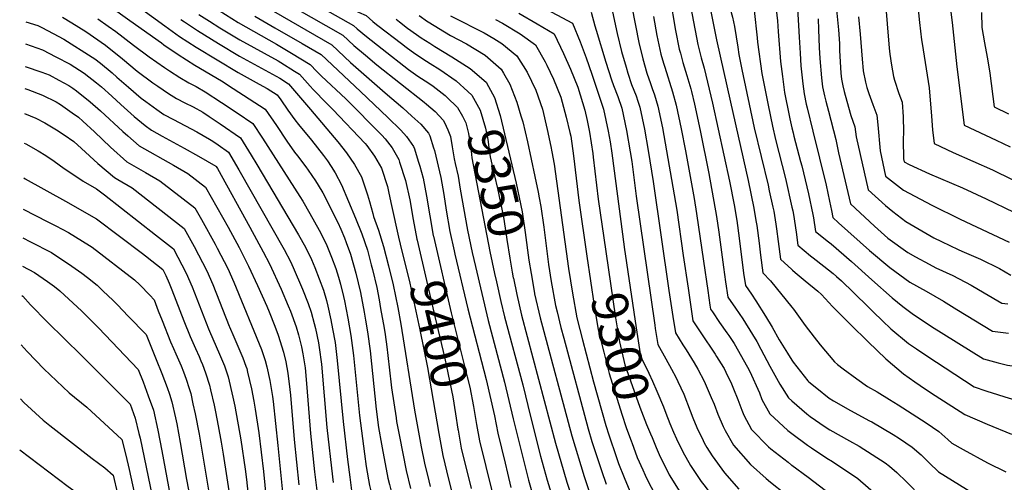
# Model space of a CAD drawing. Units: inches. Extents: x 2614323 to 2619705, y 1480508 to 1486037.
# Drawn here: x 2614384 to 2615169, y 1484294 to 1484663 of the extents above; entities that cross this region are included whole.
import ezdxf
from ezdxf.enums import TextEntityAlignment as Align

# ---------------------------------------------------------------- set-up
doc = ezdxf.new("R2010")
doc.units = ezdxf.units.IN
doc.header["$MEASUREMENT"] = 0
doc.layers.add('tile_2735_26_contour_10ft', color=194, linetype='Continuous')
doc.styles.add('Arial', font='arial.ttf')

msp = doc.modelspace()

# ---------------------------------------------------------------- linework, layer by layer
at = {"layer": 'tile_2735_26_contour_10ft'}
for points, elevation in [([(2615000, 1484826.62), (2615005.99, 1484823.61), (2615052.61, 1484800.7), (2615063.92, 1484795.6), (2615076.79, 1484789.94), (2615081.22, 1484788.24), (2615089.48, 1484785.6), (2615094.38, 1484775.03), (2615096.3, 1484770.63), (2615101.87, 1484762.1), (2615107.58, 1484751.82), (2615112.31, 1484741.47), (2615116.35, 1484725.99), (2615120.19, 1484710.48), (2615123.25, 1484694.93), (2615125.48, 1484680.12), (2615127.82, 1484660.88), (2615131.7, 1484625.37), (2615137.36, 1484578.93), (2615163.01, 1484567.04), (2615174.24, 1484561.58)], 9120), ([(2614522.39, 1484782.12), (2614521.85, 1484779.96), (2614519.43, 1484771.41), (2614516.53, 1484763), (2614513.3, 1484755.58), (2614529.4, 1484744.61), (2614547.17, 1484732.79), (2614582.61, 1484710.23), (2614602.06, 1484698.6), (2614619.63, 1484688.45), (2614637.01, 1484678.68), (2614654.39, 1484669.05), (2614660.37, 1484666.45), (2614665.63, 1484661.72), (2614667.41, 1484660.3), (2614669.59, 1484658.6), (2614688.54, 1484643.99), (2614692.38, 1484641.09), (2614699.2, 1484636.05), (2614708.43, 1484630.06), (2614711.38, 1484628.21), (2614719.12, 1484623.27), (2614732.11, 1484614.25), (2614741.44, 1484605.77)], 9350), ([(2614512.16, 1484780.17), (2614511.29, 1484777.13), (2614508.64, 1484769.01), (2614506.54, 1484763.68), (2614505.59, 1484761.29), (2614501.33, 1484752.13), (2614514.51, 1484742.01), (2614531.75, 1484730.2), (2614548.9, 1484718.75), (2614566.19, 1484707.62), (2614602.04, 1484685.84), (2614650.4, 1484658.49), (2614653.1, 1484655.94), (2614660.76, 1484649.64), (2614673.1, 1484639.86), (2614694.18, 1484623.4), (2614701.74, 1484618.12), (2614710.45, 1484612.39), (2614713.86, 1484610.02), (2614723.38, 1484602.52), (2614724.73, 1484601.22)], 9360), ([(2614958.62, 1484747.03), (2614959.61, 1484746.57), (2614968.08, 1484742.55), (2614969.46, 1484736.4), (2614970.55, 1484731.17), (2614975.33, 1484716.64), (2614978.59, 1484707.77), (2614983.86, 1484691.15), (2614984.92, 1484687.65), (2614985.92, 1484683.93), (2614986.69, 1484678.1), (2614988.54, 1484662.21), (2614989.13, 1484653.74), (2614991.02, 1484629.86), (2614992.51, 1484617.7), (2614994.15, 1484604.92), (2614995.17, 1484599.77), (2614996.73, 1484591.89), (2614998.44, 1484583.91), (2615000, 1484576.86)], 9190), ([(2614952.42, 1484735.5), (2614954.15, 1484734.68), (2614955.91, 1484725.64), (2614959.27, 1484707.47), (2614960.52, 1484701.22), (2614961.63, 1484697.1), (2614963.14, 1484691.74), (2614965.47, 1484683.65), (2614967.76, 1484677.74), (2614969.82, 1484670.53), (2614972.4, 1484648.77), (2614972.71, 1484645.14), (2614975.97, 1484620.1), (2614980.98, 1484594.91), (2614984.52, 1484578.02), (2614986.94, 1484567.55), (2614994.89, 1484536.43), (2615000, 1484513.46)], 9200), ([(2614942.1, 1484716.3), (2614943.38, 1484708.53), (2614944.93, 1484699.36), (2614946.39, 1484692.3), (2614950.68, 1484671.87), (2614952.6, 1484665.11), (2614954.33, 1484657.63), (2614956.78, 1484641.25), (2614957.64, 1484635.4), (2614960.15, 1484623.35), (2614970.02, 1484576.89), (2614980.98, 1484530.94), (2614981.99, 1484526.47), (2614984.79, 1484513.47), (2614985.48, 1484510.2), (2614987.1, 1484499.93), (2614987.67, 1484496.17), (2614989, 1484486), (2614990.86, 1484472.04), (2615000, 1484463.63)], 9210), ([(2614914.85, 1484696.43), (2614924.89, 1484643.31), (2614927.61, 1484632.7), (2614929.92, 1484624.44), (2614936.78, 1484596.51), (2614950.24, 1484534.28), (2614953.86, 1484515.33), (2614956.01, 1484502.81), (2614958.03, 1484488.78), (2614961.48, 1484460.9), (2614962.93, 1484451.06), (2614967.75, 1484443.94), (2614971.29, 1484438.76), (2614979.07, 1484426.51), (2614984.23, 1484417.78), (2614989.91, 1484407.65), (2614996.54, 1484396.9), (2615000, 1484391.32)], 9230), ([(2614929.99, 1484696.77), (2614939.81, 1484647.17), (2614951.16, 1484597.32), (2614965.09, 1484534.64), (2614969.7, 1484512.76), (2614971.36, 1484502.94), (2614972.03, 1484498.71), (2614973.9, 1484484.73), (2614975.08, 1484475.02), (2614976.88, 1484461.01), (2614982.86, 1484454.78), (2615000, 1484433.51)], 9220), ([(2615000, 1484702.81), (2615001.46, 1484696.88), (2615004.43, 1484672.24), (2615005.82, 1484649.3), (2615006.5, 1484636.5), (2615007.22, 1484626.36), (2615008.77, 1484611.87), (2615009.76, 1484603.87), (2615011.5, 1484595.63), (2615012.13, 1484592.88), (2615016.64, 1484574.07), (2615027.28, 1484531.14), (2615030.11, 1484518.18), (2615031.55, 1484510.84), (2615032.79, 1484505.13), (2615037.27, 1484500.99), (2615061.88, 1484478.82), (2615078.22, 1484465.19), (2615094.22, 1484453.54), (2615107.14, 1484446.44), (2615121.04, 1484438.38), (2615131.58, 1484431.82), (2615160.09, 1484414.6), (2615172.79, 1484412.85)], 9180), ([(2614465.03, 1484683.83), (2614499.79, 1484658.25), (2614511.52, 1484649.81), (2614524.76, 1484641.1), (2614541.54, 1484631.03), (2614558.32, 1484620.96), (2614575.16, 1484611.58), (2614581.54, 1484608.19), (2614589.51, 1484603.1), (2614592.27, 1484599.18), (2614597.94, 1484590.84), (2614603.61, 1484583.07), (2614606.42, 1484579.44), (2614616.91, 1484566.88), (2614626.31, 1484554.78), (2614629.57, 1484550.34), (2614632.4, 1484545.99), (2614635.64, 1484540.94), (2614640.84, 1484531.17), (2614651.93, 1484504.62), (2614656.92, 1484492.06), (2614661.35, 1484479.03), (2614664.5, 1484467.54), (2614665.55, 1484463.72), (2614668.85, 1484449.21), (2614670.68, 1484439.54), (2614671.95, 1484432.65), (2614674.73, 1484417.01), (2614675.46, 1484411.93), (2614676.87, 1484401.91), (2614677.58, 1484395.19), (2614680.29, 1484371.52), (2614680.56, 1484369.31), (2614684.2, 1484345.41), (2614684.71, 1484342.38), (2614687.02, 1484330.27), (2614692.21, 1484303.18), (2614695.77, 1484288.93)], 9430), ([(2614783.59, 1484682.83), (2614825.12, 1484660.46), (2614831.17, 1484645.4), (2614835.9, 1484632.56), (2614840.46, 1484619.71), (2614849.8, 1484591.67), (2614853.5, 1484574.26), (2614854.99, 1484565.75), (2614856.33, 1484556.65), (2614866.2, 1484481.68), (2614866.21, 1484481.59)], 9290), ([(2614902.54, 1484681.39), (2614907.21, 1484654.42), (2614910.15, 1484639.5), (2614911.03, 1484636.27), (2614913.11, 1484628.95), (2614916.31, 1484618.46), (2614919.29, 1484607.91), (2614919.83, 1484605.85), (2614922.22, 1484595.7), (2614926.9, 1484574.74), (2614933.78, 1484540.43), (2614939.97, 1484505.93), (2614941.83, 1484493.63), (2614945.44, 1484465.7), (2614947.16, 1484453.97), (2614948.98, 1484441.6), (2614955.08, 1484432.77), (2614960.89, 1484424.46), (2614963.07, 1484420.97), (2614971.92, 1484406.19), (2614975.3, 1484400.1), (2614982.52, 1484386.66), (2614990.42, 1484372.26), (2614997.23, 1484361.32), (2615000, 1484358.89)], 9240), ([(2614455.97, 1484673.81), (2614471.9, 1484662.36), (2614497.14, 1484644.54), (2614499.09, 1484643.18), (2614510.34, 1484635.38), (2614523.6, 1484626.91), (2614544.94, 1484614.23), (2614554.29, 1484608.27), (2614567.04, 1484599.99), (2614579.76, 1484591.67), (2614588.8, 1484578.54), (2614597.15, 1484566.04), (2614603.36, 1484557.24), (2614605.52, 1484554.48), (2614612.14, 1484545.73), (2614614.03, 1484543.12), (2614620.08, 1484534.41), (2614622.12, 1484531.14), (2614625.72, 1484524.83), (2614637.67, 1484501.34), (2614640.2, 1484495.97), (2614643.16, 1484488.94), (2614644.45, 1484485.35), (2614647.81, 1484475.95), (2614652.2, 1484460.69), (2614655.77, 1484445.23), (2614658.87, 1484429.67), (2614659.96, 1484423.26), (2614661.52, 1484414.01), (2614663.5, 1484398.88), (2614668.36, 1484352.15), (2614670.37, 1484337.59), (2614672.66, 1484324.4), (2614673.19, 1484321.46)], 9440), ([(2614602.91, 1484672.74), (2614641.75, 1484650.73), (2614650.5, 1484642.45), (2614659.77, 1484634.7), (2614669.03, 1484626.96), (2614706.59, 1484597.27), (2614708.56, 1484595.66), (2614715.32, 1484589.9), (2614721.88, 1484582.89), (2614722.94, 1484580.99), (2614725.44, 1484575.32), (2614727.68, 1484569.91), (2614728.99, 1484561.68), (2614730.59, 1484551.94), (2614731.4, 1484548.21), (2614733.75, 1484538.2), (2614735.49, 1484527.8), (2614741.26, 1484495.02), (2614745, 1484477.26), (2614747.55, 1484466.08), (2614757.73, 1484422.95), (2614770.82, 1484373.77), (2614777.66, 1484344.5), (2614789.98, 1484295.43), (2614797.04, 1484270.59)], 9370), ([(2614872.32, 1484673.48), (2614878, 1484644.89), (2614880.98, 1484631.97), (2614884.34, 1484620.46), (2614887.14, 1484612.23), (2614888.61, 1484608.21), (2614890.31, 1484603.17), (2614893.09, 1484594.08), (2614896.73, 1484576.67), (2614908.17, 1484511.09), (2614913.36, 1484474.9), (2614917.18, 1484448.88), (2614919.12, 1484435.77), (2614921.09, 1484422.68), (2614927.34, 1484413.17), (2614938.83, 1484396.09), (2614939.99, 1484394.24), (2614945.33, 1484385.6), (2614945.89, 1484384.56), (2614947.31, 1484381.72), (2614951.72, 1484372.48), (2614953.56, 1484368.43), (2614956.8, 1484360.05), (2614960.21, 1484351.51), (2614961.8, 1484347.55), (2614967.91, 1484336), (2614981.44, 1484322.09), (2614983.11, 1484320.62), (2614996.92, 1484309.86), (2614999.83, 1484307.6), (2615000, 1484307.48)], 9260), ([(2615035.29, 1484673.77), (2615037.18, 1484654.98), (2615037.93, 1484644), (2615038.09, 1484638.51), (2615039.18, 1484620.55), (2615039.63, 1484615.62), (2615040.72, 1484610.21), (2615041.74, 1484605.69), (2615042.48, 1484602.8), (2615047.12, 1484586.76), (2615050.19, 1484577.56), (2615051.31, 1484569.73), (2615060.74, 1484527.19), (2615074.71, 1484514.89), (2615080.55, 1484509.99), (2615090.8, 1484501.93), (2615113.37, 1484489.09), (2615119.46, 1484486.14), (2615132.67, 1484479.73), (2615135.6, 1484478.36), (2615150.5, 1484471.85), (2615165.6, 1484464.51), (2615174.76, 1484459.11)], 9160), ([(2615074.53, 1484679.52), (2615077.74, 1484640.34), (2615078.21, 1484635.57), (2615079.42, 1484626.69), (2615081, 1484617.65), (2615081.85, 1484614.89), (2615085.39, 1484604.17), (2615087.86, 1484597.36), (2615088.69, 1484585.58), (2615089.04, 1484573.55), (2615088.83, 1484567.26), (2615089.1, 1484552.03), (2615089.53, 1484549.56), (2615093.6, 1484547.5), (2615109.92, 1484540.06), (2615136.12, 1484528.86), (2615154.91, 1484520.11), (2615177.12, 1484509.39)], 9140), ([(2615100.03, 1484679.33), (2615101.82, 1484660.9), (2615103.35, 1484647.12), (2615103.84, 1484644.12), (2615109.5, 1484608.73), (2615111.39, 1484586.01), (2615112.22, 1484575.12), (2615113.44, 1484564.25), (2615128.78, 1484557.15), (2615159.95, 1484543.25), (2615175.67, 1484535.67)], 9130), ([(2614418.27, 1484665.17), (2614425.68, 1484660.61), (2614436.65, 1484653.6), (2614452.36, 1484642.83), (2614466.1, 1484631.89), (2614477.81, 1484621.96), (2614490.26, 1484612.78), (2614494.09, 1484610.12), (2614502.62, 1484604.26), (2614509.02, 1484600.21), (2614515.82, 1484596.69), (2614522.3, 1484593.48), (2614530.07, 1484589.37), (2614535.23, 1484585.95), (2614543.85, 1484580.09), (2614560.24, 1484568.82), (2614568.72, 1484555.02), (2614573.22, 1484547.51), (2614606.53, 1484491.4), (2614612.04, 1484481.66), (2614616.66, 1484471.82), (2614619.48, 1484465.3), (2614626.42, 1484447.09), (2614628.67, 1484439.08), (2614629.91, 1484434.35), (2614632.27, 1484423.63), (2614632.87, 1484420.68), (2614635.21, 1484408.03), (2614635.55, 1484405.39), (2614637.36, 1484391.01), (2614641.95, 1484342.37), (2614645.6, 1484312.09)], 9460), ([(2614526.92, 1484667.37), (2614535.36, 1484661.96), (2614543.65, 1484656.72), (2614559.66, 1484647.13), (2614590.11, 1484630.16), (2614592.3, 1484628.88), (2614603.29, 1484622.08), (2614607.14, 1484619.68), (2614615.77, 1484610.02), (2614618.13, 1484607.37), (2614628.84, 1484596.51), (2614633.93, 1484591.51), (2614659.49, 1484564.34), (2614660.86, 1484562.69), (2614667.16, 1484554.17), (2614672.56, 1484544.48), (2614677.3, 1484529.88), (2614678.49, 1484524.64), (2614680.72, 1484514.71), (2614686.15, 1484489.41), (2614687.51, 1484483.91)], 9410), ([(2614543.05, 1484670.37), (2614558.37, 1484660.91), (2614588.87, 1484643.48), (2614600.78, 1484636.49), (2614615.79, 1484627.44), (2614620.93, 1484621.86), (2614624.73, 1484618.06), (2614644.07, 1484599.84), (2614672.86, 1484570.97), (2614675.49, 1484567.91), (2614681.02, 1484560.79), (2614686.41, 1484551.55), (2614687.12, 1484549.37), (2614691.81, 1484534.74), (2614695.11, 1484519.23), (2614697.77, 1484503.56), (2614700.85, 1484488), (2614701.04, 1484487.18)], 9400), ([(2614571.5, 1484665.83), (2614587.63, 1484656.67), (2614609.27, 1484644.11), (2614624.45, 1484635.21), (2614655.81, 1484605.86), (2614677.76, 1484585.13), (2614688.02, 1484574.92), (2614692.62, 1484569.85), (2614698.22, 1484561.98), (2614698.94, 1484559.9), (2614701.99, 1484550.25), (2614703.28, 1484546.18), (2614705.82, 1484536.55), (2614708.64, 1484522.3), (2614711.15, 1484506.6), (2614713.97, 1484490.98), (2614714.12, 1484490.34)], 9390), ([(2614586.4, 1484669.81), (2614633.1, 1484642.97), (2614647.92, 1484629.04), (2614675.49, 1484604.68), (2614689.54, 1484592.76), (2614696.94, 1484586.18), (2614703.94, 1484579.85), (2614710.14, 1484572.51), (2614711.07, 1484570.45), (2614714.24, 1484560.81), (2614714.91, 1484558.63), (2614719.89, 1484537.08), (2614722.29, 1484523.6), (2614724.22, 1484511.05), (2614727.13, 1484493.97), (2614730.64, 1484478.5), (2614731.21, 1484475.99), (2614741.55, 1484432.19), (2614756.07, 1484375.93), (2614762.81, 1484346.79), (2614765.36, 1484333.05), (2614771.17, 1484309.06), (2614773.12, 1484301.03), (2614775.92, 1484289.68)], 9380), ([(2614702.62, 1484666.48), (2614709.34, 1484661.62), (2614709.86, 1484661.28), (2614727.68, 1484650.57), (2614740.33, 1484643.84), (2614755.28, 1484634.72), (2614768.02, 1484623.65), (2614769.85, 1484620.53), (2614775, 1484611.72), (2614780.64, 1484597.31), (2614783.83, 1484586.47), (2614785.25, 1484581.68), (2614788.98, 1484565.49), (2614794.99, 1484538.06), (2614797.57, 1484525.49), (2614798.44, 1484520.99), (2614799.76, 1484514.01), (2614802.12, 1484497.61), (2614805.96, 1484467.7), (2614807.99, 1484454.1), (2614811.55, 1484434.94), (2614812.69, 1484429.99), (2614815.8, 1484417.32), (2614817.99, 1484408.91), (2614837.62, 1484336.41), (2614840.52, 1484326.36), (2614848.03, 1484303.21), (2614851.86, 1484292.34)], 9330), ([(2614727.68, 1484666.33), (2614738.89, 1484660.48), (2614745.01, 1484657.3), (2614754.54, 1484652.66), (2614762.33, 1484648.12), (2614768.7, 1484644.05), (2614780.62, 1484634.36), (2614788.9, 1484621.14), (2614795.68, 1484606.9), (2614801.1, 1484591.79), (2614804.82, 1484575.59), (2614807.81, 1484561.87), (2614808.6, 1484557.61), (2614810.25, 1484547.79), (2614821.9, 1484464.64), (2614825.02, 1484444.72), (2614828.51, 1484425.24), (2614830.8, 1484415.93), (2614832.91, 1484407.52), (2614841.71, 1484373.92), (2614851.61, 1484339.25), (2614853.92, 1484331.86), (2614860.08, 1484313.53), (2614861.79, 1484308.85), (2614866.18, 1484297.54), (2614870.83, 1484286.75)], 9320), ([(2614782.29, 1484668.4), (2614796.92, 1484659.87), (2614810.29, 1484651.76), (2614817.82, 1484636.15), (2614823.45, 1484623.59), (2614829.17, 1484609.17), (2614834.76, 1484590.83), (2614836.62, 1484582.66), (2614838.58, 1484573.28), (2614841.22, 1484556.36), (2614841.57, 1484553.43), (2614845.4, 1484519.93), (2614851.51, 1484477.97)], 9300), ([(2614839.95, 1484669.17), (2614842.9, 1484658.34), (2614843.77, 1484654.85), (2614851.69, 1484629.19), (2614856.17, 1484615.05), (2614857.77, 1484610.6), (2614861.13, 1484601.75), (2614864.31, 1484592.48), (2614868.11, 1484574.65), (2614871.03, 1484557.62), (2614872.24, 1484549.88), (2614875.75, 1484522.19), (2614890.55, 1484419.21), (2614890.95, 1484416.66), (2614893.19, 1484403.75), (2614899.47, 1484392.51), (2614904.03, 1484384.07), (2614907.35, 1484377.82), (2614909.05, 1484374.27), (2614913.72, 1484364.26), (2614918.87, 1484350.89), (2614920.92, 1484345.36), (2614924.15, 1484337.61), (2614929.11, 1484327.23), (2614930.15, 1484325.24), (2614932.26, 1484321.61), (2614936.43, 1484314.89), (2614946.26, 1484301.35), (2614957.73, 1484288.49)], 9280), ([(2614856.78, 1484669.46), (2614860.7, 1484651.98), (2614864.05, 1484637.65), (2614867.68, 1484625.14), (2614869.15, 1484620.48), (2614872.14, 1484611.38), (2614875.68, 1484602.35), (2614877.13, 1484598.14), (2614878.73, 1484593.28), (2614882.33, 1484575.86), (2614885.38, 1484558.76), (2614889.42, 1484534.07), (2614901.92, 1484446.97), (2614905.06, 1484426.23), (2614907.14, 1484413.22), (2614913.1, 1484403.51), (2614915.69, 1484399.57), (2614922.18, 1484389.08), (2614924.86, 1484384.25), (2614930.14, 1484374.62), (2614935.73, 1484361.53), (2614937.88, 1484356.34), (2614940.96, 1484348.22), (2614945.31, 1484338.43), (2614946.83, 1484335.31), (2614953.5, 1484323.56), (2614966.9, 1484308.05), (2614979.42, 1484296.91), (2614982.89, 1484293.86), (2614994.26, 1484284.99)], 9270), ([(2614889.62, 1484665.55), (2614892.36, 1484650.58), (2614895.53, 1484635.72), (2614897.66, 1484628.39), (2614898.59, 1484625.2), (2614904.68, 1484605.47), (2614907.65, 1484594.89), (2614911.57, 1484575.96), (2614915.12, 1484558.35), (2614922.1, 1484520.49), (2614924.02, 1484508.52), (2614929.39, 1484470.49), (2614932.83, 1484447.04), (2614934.56, 1484435.31), (2614935.03, 1484432.14), (2614936.58, 1484429.83), (2614942.35, 1484421.41), (2614948.19, 1484413.19), (2614949.7, 1484410.98), (2614953.94, 1484404.72), (2614964.7, 1484385.66), (2614966.44, 1484382.41), (2614974.07, 1484365.34), (2614976.16, 1484359.95), (2614982.4, 1484348.51), (2614996.65, 1484335.22), (2614998.84, 1484333.53), (2615000, 1484332.67)], 9250), ([(2615053.27, 1484665.51), (2615054.37, 1484651.59), (2615056.05, 1484631.65), (2615056.85, 1484622.51), (2615056.88, 1484622.25), (2615058.86, 1484613.14), (2615059.78, 1484609.06), (2615061.48, 1484604.18), (2615064.55, 1484595.45), (2615067.87, 1484586.85), (2615068.56, 1484579.24), (2615070.47, 1484558.4), (2615074.72, 1484538.23), (2615089.03, 1484526.92), (2615111.69, 1484515.04), (2615134.18, 1484503.84), (2615173.45, 1484485.53)], 9150), ([(2615151.14, 1484668.74), (2615151.55, 1484656.81), (2615153.59, 1484644.77), (2615155.8, 1484633.29), (2615157.51, 1484623.81), (2615157.92, 1484620.37), (2615161.27, 1484593.62), (2615172.78, 1484587.97)], 9110), ([(2614389.01, 1484661.42), (2614398.59, 1484658.47), (2614401.74, 1484656.88), (2614410.81, 1484652.07), (2614419.14, 1484647.59), (2614441.93, 1484633.31), (2614444.08, 1484631.86), (2614448.52, 1484628.29), (2614457.7, 1484620.77), (2614461.56, 1484617.3), (2614470.92, 1484609.15), (2614480.94, 1484600.5), (2614484.51, 1484597.89), (2614493.37, 1484591.46), (2614499.12, 1484587.57), (2614506.79, 1484583.43), (2614525.25, 1484573.57), (2614535.51, 1484567.85), (2614538.08, 1484566.08), (2614542.21, 1484563.21), (2614550.48, 1484557.4), (2614558.71, 1484543.31), (2614595.04, 1484479.78), (2614600.03, 1484469.98), (2614602.25, 1484465.18), (2614609.73, 1484447.93), (2614614.13, 1484436.57), (2614616.63, 1484429.65), (2614619.01, 1484420.62), (2614619.96, 1484416.63), (2614622.31, 1484405.1), (2614622.9, 1484401.34), (2614624.65, 1484388.12), (2614628.93, 1484337.56), (2614633.47, 1484298.13), (2614634.01, 1484293.56)], 9470), ([(2614446.25, 1484663.81), (2614454.56, 1484658.06), (2614460.63, 1484653.78), (2614474.78, 1484642.71), (2614487.22, 1484633.58), (2614499.6, 1484624.91), (2614503.63, 1484622.3), (2614511.87, 1484617), (2614518.92, 1484612.85), (2614524.87, 1484609.9), (2614532.04, 1484605.43), (2614544.91, 1484597.08), (2614557.41, 1484588.71), (2614570, 1484580.25), (2614577.6, 1484568.56), (2614607.56, 1484521.93), (2614609.84, 1484518.16), (2614615.4, 1484508.41), (2614622.89, 1484495.14), (2614628.37, 1484484.19), (2614632.77, 1484473.6), (2614636.19, 1484464.5), (2614638.25, 1484457.52), (2614639.82, 1484452.01), (2614642.27, 1484442.17), (2614643.03, 1484438.78), (2614645.89, 1484424.91), (2614648.25, 1484411), (2614650.28, 1484395.12), (2614655, 1484347.2), (2614659.05, 1484316.66)], 9450), ([(2614512.63, 1484663.33), (2614515.6, 1484661.29), (2614525.86, 1484654.43), (2614542.61, 1484644.05), (2614559.4, 1484634.06), (2614591.41, 1484616.34), (2614598.49, 1484611.92), (2614616.07, 1484591.54), (2614637.91, 1484565.61), (2614644.81, 1484556.74), (2614651.17, 1484547.46), (2614656.56, 1484537.77), (2614661.47, 1484523.23), (2614662.98, 1484518.03), (2614665.72, 1484508.42), (2614666.32, 1484505.89), (2614670.18, 1484495.08), (2614674.34, 1484481.98), (2614678.3, 1484466.62), (2614681.88, 1484451.42), (2614685.61, 1484433.44), (2614688.07, 1484420.04), (2614699.06, 1484351.3), (2614704.36, 1484322.12), (2614706.84, 1484309.15), (2614710.35, 1484294.98), (2614711.48, 1484290.43)], 9420), ([(2614684.39, 1484663.42), (2614687.06, 1484661.29), (2614693.5, 1484656.48), (2614700.5, 1484651.36), (2614704.23, 1484648.72), (2614711.13, 1484644.31), (2614715.2, 1484641.74), (2614728.73, 1484633.59), (2614743.37, 1484624.2), (2614756.11, 1484613.13), (2614757.98, 1484609.67)], 9340), ([(2614763.69, 1484663.31), (2614769.29, 1484660.4), (2614783.14, 1484651.78), (2614795.46, 1484643.06), (2614803.07, 1484629.58), (2614804.47, 1484626.82), (2614809.89, 1484615.64), (2614815.71, 1484601.38), (2614820.06, 1484585.31), (2614822.99, 1484573.14), (2614823.55, 1484570.16), (2614825.81, 1484554.38), (2614830.16, 1484518.79), (2614836.53, 1484474.29)], 9310), ([(2615020.86, 1484663.83), (2615021.32, 1484655.4), (2615021.74, 1484640.8), (2615022.19, 1484632.25), (2615023.57, 1484616.68), (2615024.32, 1484609.6), (2615025.95, 1484602.31), (2615027.04, 1484598), (2615029.17, 1484589.98), (2615034.98, 1484567.4), (2615037.27, 1484556.88), (2615046.76, 1484516.16), (2615065.83, 1484498.37), (2615073.88, 1484491.02), (2615076.56, 1484488.74), (2615092.54, 1484477.24), (2615098.65, 1484473.86), (2615109.54, 1484467.97), (2615114.97, 1484465.04), (2615128.3, 1484458.84), (2615143.07, 1484451.3), (2615153.45, 1484445.14), (2615167.43, 1484436.85), (2615172.23, 1484436.28)], 9170), ([(2614388.75, 1484643.77), (2614402.32, 1484638.94), (2614412.95, 1484633.48), (2614424.37, 1484627.49), (2614435.41, 1484620.38), (2614445.29, 1484612.78), (2614449.23, 1484609.56), (2614457.41, 1484602.19), (2614464.77, 1484595.36), (2614475.36, 1484585.89), (2614484.15, 1484578.57), (2614489.21, 1484574.93), (2614497.75, 1484570.16), (2614515.08, 1484560.58), (2614526.6, 1484554.07), (2614540.41, 1484546.11), (2614540.76, 1484545.84), (2614541.68, 1484544.21), (2614567.52, 1484497.6), (2614578.18, 1484477.91), (2614583.22, 1484468.12), (2614584.83, 1484464.73), (2614590.96, 1484451.49), (2614592.57, 1484447.93), (2614598.3, 1484434.82), (2614599.98, 1484430.57), (2614604.52, 1484418.02), (2614606.51, 1484411.62), (2614608.85, 1484402.05), (2614609.92, 1484396.33), (2614611.64, 1484385.17), (2614612.82, 1484372.77), (2614615.87, 1484332.73), (2614619.25, 1484302.14), (2614620.97, 1484287.21)], 9480), ([(2614388.49, 1484625.83), (2614401.71, 1484621.31), (2614407.5, 1484619.02), (2614415.12, 1484614.94), (2614423.13, 1484610.48), (2614426.43, 1484608.48), (2614429.29, 1484606.45), (2614440.26, 1484597.67), (2614448.57, 1484590.38), (2614466.25, 1484573.9), (2614470.14, 1484570.44), (2614479.31, 1484562.3), (2614506.61, 1484546.92), (2614518.05, 1484540.34), (2614532.25, 1484529.42), (2614545.83, 1484505.39), (2614550.22, 1484497.51), (2614559.04, 1484481.22), (2614566.57, 1484466.28), (2614573.77, 1484450.94), (2614581.18, 1484434.49), (2614583.13, 1484429.89), (2614587.63, 1484418.41), (2614590.22, 1484411.21), (2614594.49, 1484397.59), (2614596.22, 1484389.99), (2614597.9, 1484380.97), (2614599.51, 1484367.93), (2614599.94, 1484363.43), (2614602.87, 1484327.92), (2614606.68, 1484291.76)], 9490), ([(2614757.98, 1484609.67), (2614762.74, 1484600.89), (2614767.2, 1484586.74), (2614779.93, 1484532.56), (2614782.49, 1484521.18), (2614784.76, 1484509.72), (2614787.18, 1484493.33), (2614790.16, 1484471.16), (2614791.9, 1484460.52), (2614791.9, 1484460.49)], 9340), ([(2614388.23, 1484608.22), (2614390.54, 1484607.45), (2614402.25, 1484602.82), (2614413.07, 1484597.64), (2614416.61, 1484595.49), (2614425.91, 1484588.9), (2614430.85, 1484585.28), (2614434.42, 1484582.14), (2614443.79, 1484573.52), (2614456.36, 1484561.28), (2614469.41, 1484549.66), (2614484.42, 1484541.19), (2614495.91, 1484534.62), (2614523.74, 1484512.99), (2614529.04, 1484503.53), (2614539.85, 1484484.03), (2614541.56, 1484480.8), (2614550.03, 1484464.45), (2614554.8, 1484453.5), (2614576.88, 1484399.81), (2614579.94, 1484391.12), (2614581.09, 1484386.07), (2614583.55, 1484375.03), (2614585.8, 1484362.39), (2614586.31, 1484358.38), (2614589.85, 1484323.11), (2614594.85, 1484275.3)], 9500), ([(2614741.44, 1484605.77), (2614744.57, 1484602.93), (2614751.31, 1484590.79), (2614755.56, 1484576.45), (2614757.38, 1484567.41), (2614757.89, 1484563.39), (2614758.23, 1484560.71), (2614759.44, 1484553.65), (2614762.66, 1484538.45), (2614765.05, 1484528.3), (2614767.51, 1484516.9), (2614769.85, 1484505.46), (2614771.99, 1484491.5), (2614772.55, 1484487.73), (2614774.97, 1484472.76), (2614776.81, 1484461.58), (2614777.73, 1484457.14)], 9350), ([(2614724.73, 1484601.22), (2614733.28, 1484592.96), (2614737.22, 1484586), (2614739.99, 1484580.79), (2614742.1, 1484572.29), (2614743.15, 1484565.49), (2614744.08, 1484558.14), (2614744.8, 1484552.78), (2614759.12, 1484478.21), (2614762.84, 1484460.47), (2614764.31, 1484453.98)], 9360), ([(2614387.94, 1484588.23), (2614396.81, 1484584.61), (2614404.07, 1484580.9), (2614413.38, 1484575.24), (2614419.42, 1484571.19), (2614427.16, 1484565.79), (2614433.43, 1484560.28), (2614446.28, 1484548.42), (2614459.51, 1484537.02), (2614462.26, 1484535.47), (2614473.83, 1484528.92), (2614515.23, 1484496.56), (2614523.08, 1484482.17), (2614533.42, 1484462.61), (2614538.12, 1484451.65), (2614551.08, 1484418.57), (2614551.3, 1484418.04), (2614554.76, 1484410.08), (2614562.07, 1484393.23), (2614564.52, 1484386.49), (2614565.21, 1484384.57), (2614565.84, 1484381.84), (2614568.84, 1484368.49), (2614570.69, 1484358.53), (2614571.83, 1484352.13), (2614574.78, 1484333.2), (2614578.5, 1484302.35), (2614581.67, 1484269.64)], 9510), ([(2615000, 1484576.86), (2615000.92, 1484572.72), (2615001.55, 1484570.23), (2615006.9, 1484549.86), (2615007.83, 1484546.43), (2615013.15, 1484524.07), (2615016.6, 1484507.74), (2615017.13, 1484505.06), (2615018.81, 1484494.1), (2615029.1, 1484485.8), (2615031.37, 1484484.1), (2615047.53, 1484470.12), (2615063.74, 1484455.39), (2615079.92, 1484441.16), (2615088.64, 1484434.26), (2615095.98, 1484428.53), (2615111.49, 1484418.26), (2615152.75, 1484392.34), (2615164.49, 1484389.26)], 9190), ([(2614387.59, 1484564.5), (2614388.99, 1484563.9), (2614398.64, 1484558.32), (2614404.73, 1484554.62), (2614411.49, 1484550.26), (2614419.58, 1484544.33), (2614425.57, 1484540.21), (2614434.69, 1484534.34), (2614445.15, 1484528.06), (2614451.69, 1484523.21), (2614492.38, 1484491.36), (2614506.72, 1484480.13), (2614516.92, 1484460.79), (2614521.59, 1484449.82), (2614534.71, 1484416.34), (2614535.48, 1484414.39), (2614543.43, 1484396.07), (2614547.33, 1484386.68), (2614550.35, 1484377.97), (2614554.07, 1484361.93), (2614555.55, 1484354.58), (2614560.33, 1484327.63), (2614563.85, 1484304.25), (2614564.87, 1484296.16), (2614568.38, 1484263.17)], 9520), ([(2614387.18, 1484536.84), (2614388.38, 1484536.18), (2614420.56, 1484518.25), (2614445.21, 1484504.27), (2614482.05, 1484476.43), (2614484.43, 1484474.59), (2614498.21, 1484463.7), (2614500.68, 1484458.99), (2614503.23, 1484452.92), (2614505.41, 1484447.39), (2614515.05, 1484422.6), (2614519.89, 1484410.2), (2614524.21, 1484400.56), (2614527.09, 1484394.23), (2614528.54, 1484390.92), (2614529.75, 1484387.82), (2614532.27, 1484381.11), (2614535.42, 1484371.34), (2614536.28, 1484367.75), (2614539.19, 1484355.31), (2614540.22, 1484350.13), (2614542.37, 1484339.03), (2614544.73, 1484325.93), (2614546.27, 1484316.43), (2614552.83, 1484275.07)], 9530), ([(2614386.82, 1484511.92), (2614406.48, 1484501.83), (2614412.77, 1484498.55), (2614423.01, 1484493.18), (2614439.82, 1484482.96), (2614441.79, 1484481.65), (2614475.7, 1484455.51), (2614479.75, 1484451.48), (2614487.7, 1484443.18), (2614491.16, 1484439.55), (2614494.6, 1484430.8), (2614497.66, 1484422.96), (2614504.29, 1484406.02), (2614506.67, 1484400.71), (2614508.57, 1484396.36), (2614512.76, 1484386.68), (2614514.62, 1484381.93), (2614516.78, 1484376.15), (2614519.17, 1484368.7), (2614520.42, 1484364.67), (2614522.24, 1484356.52), (2614524.01, 1484348.57), (2614527.11, 1484332.25), (2614535.46, 1484282.87)], 9540), ([(2615000, 1484513.46), (2615000.64, 1484510.57), (2615001.24, 1484507.64), (2615003.37, 1484493.62), (2615004.83, 1484483.07), (2615014.91, 1484474.6), (2615016.98, 1484473), (2615025.45, 1484466.5), (2615033.03, 1484460.54), (2615035.7, 1484458.17), (2615039.72, 1484454.55), (2615049.28, 1484445.31), (2615061.51, 1484433.37), (2615064.95, 1484429.8), (2615072.29, 1484422.65), (2615078.85, 1484416.27), (2615093.06, 1484404.52), (2615099.37, 1484400.26), (2615107.55, 1484394.84), (2615130.11, 1484380.06), (2615145.41, 1484370.09), (2615154.73, 1484366.85), (2615155.6, 1484366.58)], 9200), ([(2614386.48, 1484488.91), (2614392.71, 1484485.76), (2614409.4, 1484477.3), (2614425.58, 1484466.35), (2614433.66, 1484460.86), (2614438.11, 1484457.33), (2614445.76, 1484451.12), (2614450.42, 1484446.78), (2614458.6, 1484438.91), (2614461.96, 1484435.47), (2614470.54, 1484426.56), (2614484.8, 1484411.74), (2614492.89, 1484391.75), (2614497.33, 1484380.61), (2614501.58, 1484369.4), (2614503.38, 1484364.09), (2614505.43, 1484358), (2614508.27, 1484345.18), (2614509.27, 1484340.47), (2614511.99, 1484325.53), (2614516.97, 1484295.99), (2614522.53, 1484267.12)], 9550), ([(2614687.51, 1484483.91), (2614695.17, 1484452.93), (2614703.28, 1484415.59), (2614709.27, 1484385.61), (2614718.43, 1484332.69)], 9410), ([(2614701.04, 1484487.18), (2614715.06, 1484426.17), (2614723.17, 1484392.6), (2614724.47, 1484386.37), (2614729.47, 1484362.1), (2614731.7, 1484348.51), (2614733.61, 1484336.36)], 9400), ([(2614714.12, 1484490.34), (2614728.33, 1484429.18), (2614741.1, 1484378.13), (2614743.04, 1484369.65), (2614745.99, 1484354.35), (2614748.49, 1484339.95)], 9390), ([(2614851.51, 1484477.97), (2614859.19, 1484425.17), (2614862.36, 1484405.86), (2614866.84, 1484387.69), (2614878.65, 1484353.77), (2614884.14, 1484340.02), (2614887.12, 1484332.62), (2614888.44, 1484329.5)], 9300), ([(2614866.21, 1484481.59), (2614875.73, 1484417.1), (2614878.96, 1484396.36), (2614879.4, 1484394.57), (2614880.58, 1484391.57), (2614884.18, 1484384.51), (2614885.89, 1484381.06), (2614888.88, 1484374.51), (2614892.32, 1484366.59), (2614897.57, 1484354.07), (2614899.52, 1484349.03)], 9290), ([(2614836.53, 1484474.29), (2614842.17, 1484434.91), (2614845.49, 1484415.52), (2614849.93, 1484397.78), (2614854.27, 1484380.81), (2614864.24, 1484348.14), (2614867.87, 1484337.58), (2614872.02, 1484326.17), (2614872.26, 1484325.52)], 9310), ([(2614386.15, 1484466.38), (2614395.78, 1484461.42), (2614406.13, 1484454.15), (2614411.67, 1484450.12), (2614416.11, 1484446.77), (2614433.55, 1484430.57), (2614435.52, 1484428.69), (2614446.87, 1484417.16), (2614478.44, 1484383.92), (2614482.38, 1484373.97), (2614486.6, 1484362.74), (2614490.62, 1484351.43), (2614494.27, 1484335.35), (2614497.46, 1484319.07), (2614504.03, 1484282.94)], 9560), ([(2614791.9, 1484460.49), (2614794.7, 1484444.74), (2614794.8, 1484444.28), (2614799.24, 1484425.21), (2614824.47, 1484331.02), (2614834.3, 1484298.37), (2614837.39, 1484288.84), (2614838.29, 1484286.19), (2614841.58, 1484277.45), (2614848.12, 1484261.61), (2614855.02, 1484245.88), (2614862.57, 1484230.35), (2614870.57, 1484214.29), (2614880.71, 1484200.02), (2614882.85, 1484197.2), (2614892.72, 1484185.49), (2614932.66, 1484140.94), (2614972.49, 1484098.49), (2614975.8, 1484094.97), (2614980.56, 1484089.95), (2614987.95, 1484083.5), (2614989.73, 1484081.95), (2614999.86, 1484073.16), (2615000, 1484072.83)], 9340), ([(2615000, 1484463.63), (2615000.47, 1484463.2), (2615002.63, 1484461.31), (2615010.61, 1484454.78), (2615020.72, 1484446.34), (2615023.75, 1484443.65), (2615032.34, 1484434.21), (2615046.73, 1484419.93), (2615060.95, 1484405.97), (2615074.84, 1484392.39), (2615089.03, 1484380.53), (2615098.14, 1484374.13), (2615102.46, 1484371.11), (2615108.17, 1484367.24), (2615114.3, 1484363.26), (2615138.08, 1484347.83), (2615155.87, 1484340.2), (2615175.18, 1484332.35)], 9210), ([(2614764.31, 1484453.98), (2614767.88, 1484438.17), (2614770.8, 1484425.92), (2614785.51, 1484371.61), (2614791.46, 1484346.39), (2614799.44, 1484314.61), (2614804.82, 1484295.66), (2614809.93, 1484279.01)], 9360), ([(2614777.73, 1484457.14), (2614777.83, 1484456.69), (2614780.55, 1484443.82), (2614784.42, 1484427.38), (2614811.36, 1484325.2), (2614820.51, 1484293.99), (2614823.88, 1484283.44), (2614827.48, 1484272.97), (2614834.86, 1484253.85), (2614842.84, 1484234.87), (2614845.94, 1484223.71), (2614852.46, 1484205.82), (2614856.69, 1484201.28), (2614864.2, 1484192.79), (2614873.9, 1484180.04), (2614878.56, 1484174.84), (2614915, 1484134.62), (2614921.73, 1484127.34), (2614969.05, 1484077.51), (2614988.65, 1484060.16), (2614996.45, 1484053.43), (2615000, 1484050.04)], 9350), ([(2614385.81, 1484442.85), (2614386.4, 1484442.41), (2614392.58, 1484435.62), (2614406.09, 1484421.7), (2614433.2, 1484395.14), (2614472.08, 1484356.11), (2614476.18, 1484345.01), (2614479.1, 1484332.87), (2614480.02, 1484329.02), (2614489.73, 1484282.68)], 9570), ([(2615000, 1484433.51), (2615001.21, 1484432.01), (2615010.65, 1484419.04), (2615017.76, 1484409.72), (2615022.53, 1484403.62), (2615034.1, 1484390.04), (2615036.43, 1484387.8), (2615040.84, 1484384.44), (2615051.74, 1484376.37), (2615060.27, 1484370.36), (2615067.95, 1484366.18), (2615077.94, 1484360.02), (2615084.86, 1484355.71), (2615107.12, 1484341.18), (2615117.36, 1484334.42), (2615124.41, 1484328.07), (2615127.64, 1484325), (2615136.77, 1484319.94), (2615155.97, 1484309.43), (2615170.8, 1484302.23)], 9220), ([(2614385.23, 1484403.57), (2614389.85, 1484398.16), (2614396.85, 1484390.94), (2614403.39, 1484384.38), (2614423.42, 1484365.27), (2614437.61, 1484353.93), (2614465.43, 1484327.98), (2614468.64, 1484315.39), (2614471.36, 1484303.98), (2614479.26, 1484267.35)], 9580), ([(2615000, 1484391.32), (2615001.03, 1484389.65), (2615012.75, 1484374.71), (2615013.51, 1484374.05), (2615019.78, 1484368.98), (2615029.73, 1484361), (2615033.16, 1484358.89), (2615046.73, 1484351.05), (2615062.05, 1484343.03), (2615063.9, 1484342.08), (2615080.9, 1484332.13), (2615085.9, 1484328.85), (2615095.93, 1484321.97), (2615103.05, 1484315.65), (2615109.41, 1484309.42), (2615116.94, 1484302.13), (2615145.01, 1484284.98), (2615158.47, 1484276.77), (2615160.88, 1484275.47), (2615173.54, 1484268.81)], 9230), ([(2615164.49, 1484389.26), (2615172.12, 1484387.26), (2615187.53, 1484385.26)], 9190), ([(2615155.6, 1484366.58), (2615173.45, 1484361.03), (2615191.79, 1484355.82), (2615198.89, 1484354.38), (2615210.24, 1484351.96), (2615221.53, 1484347.76), (2615280.36, 1484324.69), (2615288.73, 1484321.27), (2615297.38, 1484317.41), (2615301.25, 1484315.49)], 9200), ([(2614384.6, 1484360.42), (2614387.37, 1484357.51), (2614402.66, 1484343.36), (2614408.01, 1484339.17), (2614441.92, 1484312.78), (2614451.81, 1484305.27), (2614458.47, 1484299.53), (2614462.03, 1484284.56), (2614467.83, 1484258.17), (2614479.2, 1484212.45), (2614482.08, 1484202.97), (2614483.3, 1484199.14), (2614486.49, 1484191.12), (2614488.72, 1484185.59), (2614494.54, 1484172.28), (2614517.92, 1484119.4), (2614528.86, 1484093.42), (2614533.81, 1484080.48), (2614545, 1484050.13), (2614549.26, 1484039.21)], 9590), ([(2615000, 1484358.89), (2615011.92, 1484348.4), (2615014.56, 1484346.46), (2615026.68, 1484338.23), (2615030.34, 1484335.76), (2615046.05, 1484326.82), (2615053.64, 1484322.71), (2615074.35, 1484309.42), (2615077.76, 1484306.61), (2615083.83, 1484301.55), (2615091.39, 1484294.31), (2615103.35, 1484282.1), (2615106.25, 1484279.25), (2615148.36, 1484253.54), (2615159.47, 1484247.08), (2615162.57, 1484245.36), (2615175.41, 1484239.62)], 9240), ([(2614899.52, 1484349.03), (2614902.73, 1484340.71), (2614905.45, 1484333.96), (2614907.89, 1484328.6), (2614912.98, 1484318.23), (2614919, 1484307.27), (2614927.73, 1484294.5), (2614929.8, 1484291.78), (2614938.26, 1484280.75), (2614940.92, 1484277.31), (2614956.2, 1484259.95), (2614961.65, 1484254.65), (2614968.9, 1484240.7), (2614975.35, 1484226.45), (2614979.56, 1484217.88), (2614982.78, 1484212.57), (2614991.96, 1484200.36), (2614992.67, 1484199.61), (2614994.9, 1484197.87), (2615000, 1484193.98)], 9290), ([(2614733.61, 1484336.36), (2614733.74, 1484335.53), (2614736.1, 1484321.1), (2614744.08, 1484288.91)], 9400), ([(2614748.49, 1484339.95), (2614750.73, 1484327.07), (2614760.92, 1484285.88)], 9390), ([(2614718.43, 1484332.69), (2614721.47, 1484315.13), (2614726.06, 1484296.39), (2614728.44, 1484287.05)], 9410), ([(2614888.44, 1484329.5), (2614891.8, 1484321.57), (2614895.05, 1484314.1), (2614896.68, 1484310.61), (2614902.18, 1484299.92), (2614909.35, 1484288.29), (2614910.77, 1484286.2), (2614922.35, 1484270.28), (2614935.49, 1484252.92), (2614940.89, 1484246.59), (2614949.11, 1484231.72), (2614960.33, 1484211.86), (2614965.26, 1484203.75), (2614973.03, 1484192.66), (2614975.2, 1484190.06), (2614979.54, 1484185.67), (2614984.92, 1484180.66), (2614999.08, 1484167.73), (2615000, 1484167.17)], 9300), ([(2615000, 1484332.67), (2615012.59, 1484323.39), (2615015.53, 1484321.25), (2615027.93, 1484313.16), (2615032.36, 1484310.33), (2615052.6, 1484296.77), (2615067.01, 1484284.25), (2615080.56, 1484272.06), (2615082.62, 1484269.92), (2615088.2, 1484264.06), (2615095.55, 1484256.37), (2615120.48, 1484241.56), (2615123.8, 1484239.6), (2615137.98, 1484231.34), (2615152.16, 1484223.09), (2615159.96, 1484219.28), (2615165.6, 1484215.73), (2615170.35, 1484212.69)], 9250), ([(2614384, 1484319.87), (2614422.74, 1484290.56), (2614433.73, 1484282.53), (2614441.67, 1484277.75), (2614445.94, 1484274.92), (2614451.52, 1484271.08), (2614459.62, 1484237.21), (2614460.62, 1484233), (2614464.68, 1484215.33), (2614467.2, 1484205.41), (2614469.19, 1484199.14), (2614471.43, 1484192.17), (2614472.39, 1484189.74), (2614476.81, 1484178.6), (2614481.68, 1484167.29), (2614506.11, 1484112.17), (2614514.22, 1484093.02), (2614522.53, 1484071.6), (2614533.51, 1484041.56), (2614536.42, 1484034)], 9600), ([(2614673.19, 1484321.46), (2614677.58, 1484297.2), (2614678.9, 1484291.96), (2614679.95, 1484287.86), (2614681.24, 1484282.87), (2614689.52, 1484257.78), (2614694.46, 1484242.97), (2614699.26, 1484229.61), (2614701.1, 1484223.86), (2614703.44, 1484216.35), (2614707.37, 1484203.14), (2614711.05, 1484192.14), (2614712.08, 1484189.25), (2614718.05, 1484175.33), (2614718.73, 1484174.02)], 9440), ([(2614872.26, 1484325.52), (2614876.61, 1484313.72), (2614880.99, 1484303.75), (2614882.97, 1484299.58), (2614886.18, 1484292.92), (2614891.29, 1484283.54), (2614894.13, 1484278.93), (2614902.98, 1484265.28), (2614904.37, 1484263.2), (2614918.88, 1484242.76), (2614922.09, 1484238.39), (2614929.96, 1484228.36), (2614932.77, 1484224.06), (2614942.51, 1484208.5), (2614950.34, 1484195.39), (2614955.03, 1484188.54), (2614960.13, 1484181.62), (2614967.12, 1484174.56), (2615000, 1484142.89)], 9310), ([(2614645.6, 1484312.09), (2614647.31, 1484297.95), (2614648.95, 1484285.08), (2614650.4, 1484280.88), (2614683.62, 1484185.67), (2614684.93, 1484182.4), (2614689.44, 1484171.33), (2614692.84, 1484165.23)], 9460), ([(2614659.05, 1484316.66), (2614660.39, 1484306.56), (2614662.95, 1484291.23), (2614664.32, 1484285.91), (2614692.77, 1484202.11), (2614695.53, 1484194.13), (2614697.78, 1484187.65), (2614701.79, 1484177.86), (2614703.73, 1484173.32), (2614705.72, 1484169.61)], 9450), ([(2615000, 1484307.48), (2615012.88, 1484298.05), (2615031.02, 1484284.23), (2615044.83, 1484271.36), (2615066.59, 1484250.19), (2615071.89, 1484245.3), (2615084.86, 1484233.5), (2615107.94, 1484219.85), (2615118.59, 1484213.59), (2615129.45, 1484207.4), (2615188.43, 1484174.93), (2615191.02, 1484173.66), (2615207.11, 1484166.11), (2615222.83, 1484159.85), (2615254.62, 1484147.41), (2615277.7, 1484137.7), (2615283.32, 1484130.03), (2615290.67, 1484119.22), (2615292.66, 1484116.27), (2615297.67, 1484108.67), (2615301.74, 1484101.96), (2615304.12, 1484097.82), (2615289.53, 1484046.1), (2615289.29, 1484045.31)], 9260)]:
    msp.add_lwpolyline(points, dxfattribs=dict(at, elevation=elevation))

# ---------------------------------------------------------------- texts
at = {"color": 18, "style": 'Arial'}
for s, rotation, p in [('9350', -76.72405, (2614764.06, 1484532.51)), ('9400', -76.41872, (2614718.47, 1484412.04)), ('9300', -76.17397, (2614863.29, 1484402.09))]:
    msp.add_text(s, height=28.8, rotation=rotation, dxfattribs=at).set_placement(p, align=Align.MIDDLE_CENTER)

doc.saveas('drawing.dxf')
